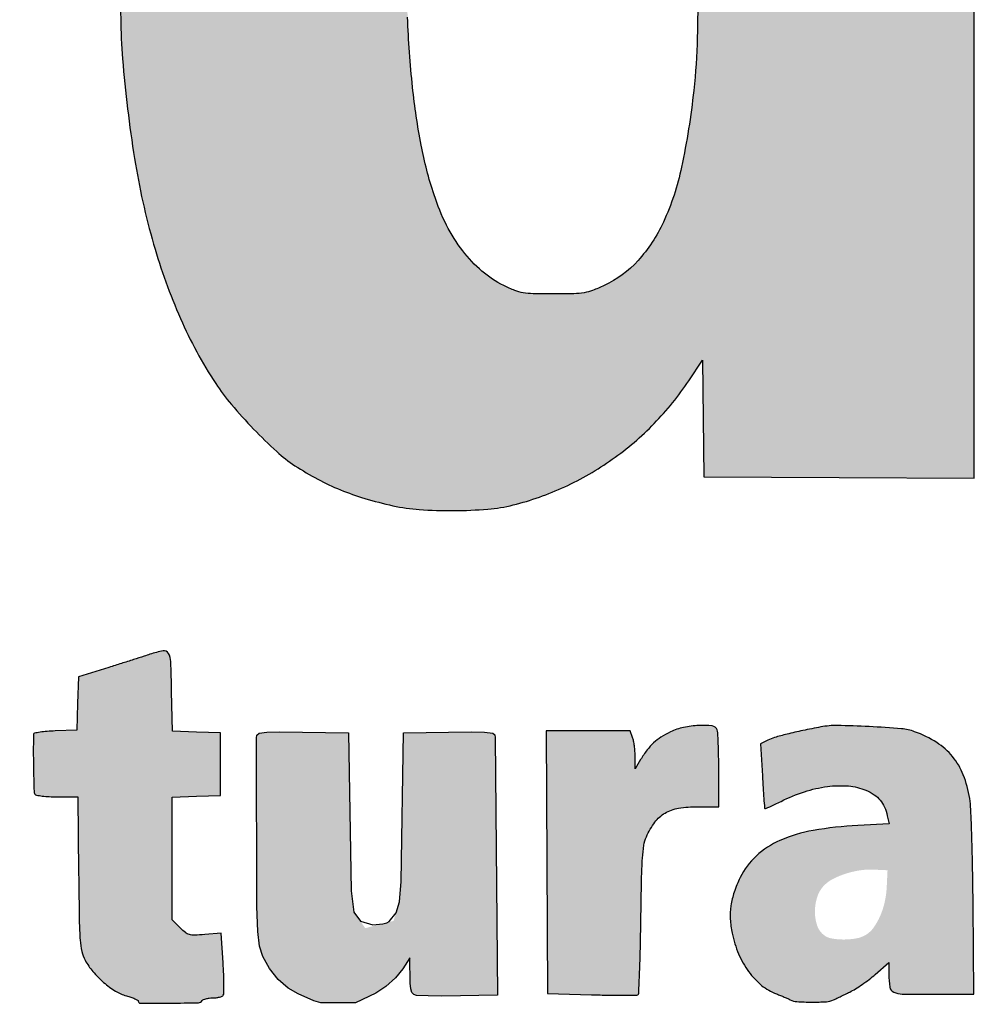
# Model space of a CAD drawing. Units: millimetres. Extents: x 569 to 754, y 1644 to 1905.
# Drawn here: x 604 to 610, y 1700 to 1706 of the extents above; entities that cross this region are included whole.
import ezdxf

# ---------------------------------------------------------------- set-up
doc = ezdxf.new("R2010")
doc.units = ezdxf.units.MM
doc.header["$LTSCALE"] = 0.46

# ---------------------------------------------------------------- blocks, each defined once
blk = doc.blocks.new('Coverd isolare secondo natura')
at = {"linetype": 'ByBlock'}
h = blk.add_hatch(color=256, dxfattribs=at)
h.set_gradient(color1=(255, 255, 255), tint=1)
h.paths.add_polyline_path([(1697.3073, 2721.5732, 0.00669), (1697.3147, 2721.5555, -0.031018), (1697.3776, 2721.3816, -0.012608), (1697.4423, 2721.1381, -0.012152), (1697.5004, 2720.8656, -0.012932), (1697.5439, 2720.596, -0.008095), (1697.5731, 2720.3496, -0.010764), (1697.5912, 2720.1247, -0.009765), (1697.6006, 2719.883, -0.00514), (1697.6034, 2719.5824, -0.022705), (1697.5667, 2718.7903, -0.034682), (1697.4564, 2718.1117, -0.039722), (1697.2706, 2717.5311, -0.050609), (1697.006, 2717.0355, -0.050517), (1696.7067, 2716.6747, -0.055604), (1696.35, 2716.3941, -0.053925), (1695.9303, 2716.1927, -0.043097), (1695.4445, 2716.0668, -0.030257), (1695.2349, 2716.0443, -0.011299), (1694.9389, 2716.0372, -0.01126), (1694.6437, 2716.0435, -0.031282), (1694.4374, 2716.0655, -0.027137), (1694.0361, 2716.1566, -0.043077), (1693.7069, 2716.2818, -0.046304), (1693.4214, 2716.4537, -0.038402), (1693.1526, 2716.6855, -0.020045), (1693.0221, 2716.8276, -0.024613), (1692.9126, 2716.9707, -0.023664), (1692.8145, 2717.1284, -0.016416), (1692.7181, 2717.3152, -0.026075), (1692.5881, 2717.63, -0.024212), (1692.4879, 2717.9645, -0.021251), (1692.4106, 2718.3458, -0.012757), (1692.3497, 2718.8038, -0.023226), (1692.3355, 2719.0399, -0.003418), (1692.3322, 2719.5186, -0.003308), (1692.3353, 2719.9977, -0.025064), (1692.3496, 2720.2233, -0.004573), (1692.381, 2720.478, -0.008366), (1692.412, 2720.685, -0.009795), (1692.4458, 2720.8661, -0.010722), (1692.4858, 2721.0403, -0.045713), (1692.7225, 2721.7121, -0.064068), (1693.0589, 2722.2512, -0.06966), (1693.4957, 2722.6547, -0.068405), (1694.0289, 2722.9257, -0.008485), (1694.1439, 2722.9633, -0.015076), (1694.24, 2722.9898, -0.013272), (1694.3453, 2723.0126, -0.005087), (1694.4929, 2723.0388, -0.028399), (1694.6917, 2723.0606, -0.011087), (1694.9678, 2723.0689, -0.011127), (1695.2451, 2723.0649, -0.027136), (1695.4486, 2723.0464, -0.031613), (1695.8717, 2722.957, -0.045261), (1696.2301, 2722.8213, -0.048182), (1696.5412, 2722.6311, -0.043436), (1696.822, 2722.3789, -0.025587), (1696.955, 2722.2213, -0.021412), (1697.0798, 2722.0415, -0.021644), (1697.1872, 2721.8543, -0.028391), (1697.2677, 2721.6745, 0.001553), (1697.2821, 2721.6371, 0.00147), (1697.2952, 2721.6036, 0.001483)])
h.paths.add_polyline_path([(1694.1286, 2720.6878, -0.017136), (1694.1603, 2720.897, -0.023315), (1694.2, 2721.0657, -0.020161), (1694.2569, 2721.2383, -0.033841), (1694.3417, 2721.4253, -0.059194), (1694.4393, 2721.5642, -0.066208), (1694.5581, 2721.666, -0.073043), (1694.7563, 2721.757, -0.03808), (1694.8809, 2721.7666, -0.005839), (1694.9925, 2721.7654, -0.006794), (1695.1487, 2721.7579, -0.076287), (1695.2327, 2721.7407, -0.024083), (1695.2938, 2721.7147, -0.107703), (1695.5094, 2721.5456, -0.077555), (1695.6662, 2721.2819, -0.054191), (1695.774, 2720.897, -0.021369), (1695.8411, 2720.3502, -0.0175), (1695.8526, 2720.093, -0.00242), (1695.855, 2719.5579, -0.00243), (1695.8523, 2719.0229, -0.017335), (1695.8408, 2718.7642, -0.017247), (1695.7911, 2718.3294, -0.034455), (1695.7165, 2717.9916, -0.043893), (1695.6141, 2717.7304, -0.069856), (1695.4786, 2717.5327, -0.043257), (1695.3965, 2717.4572, -0.052142), (1695.3074, 2717.4022, -0.048943), (1695.2042, 2717.3644, -0.031974), (1695.0796, 2717.3405, -0.070784), (1694.7995, 2717.3449, -0.10101), (1694.5673, 2717.4319, -0.099097), (1694.3847, 2717.6045, -0.065946), (1694.2502, 2717.8602, -0.035657), (1694.1705, 2718.136, -0.024166), (1694.1178, 2718.459, -0.01799), (1694.0858, 2718.8722, -0.007241), (1694.0706, 2719.4383, -0.002058), (1694.0678, 2719.776, -0.007684), (1694.0702, 2719.9884, -0.010353), (1694.0786, 2720.1667, -0.006573), (1694.0955, 2720.374, -0.005437)], flags=16)
h.paths.add_polyline_path([(1705.2776, 2719.1368), (1706.9627, 2719.1408), (1708.6478, 2719.1448), (1708.6523, 2719.692, 0.007296), (1708.6491, 2720.1872, 0.017573), (1708.6286, 2720.5532, 0.020874), (1708.5853, 2720.8767, 0.015423), (1708.5115, 2721.2304, 0.022113), (1708.437, 2721.4887, 0.020426), (1708.3383, 2721.7464, 0.020923), (1708.2221, 2721.9881, 0.027313), (1708.0949, 2722.1979, 0.031235), (1707.9953, 2722.3257, 0.014933), (1707.8526, 2722.4776, 0.014797), (1707.7036, 2722.6184, 0.037429), (1707.5852, 2722.7089, 0.023841), (1707.3755, 2722.8318, 0.031422), (1707.1733, 2722.922, 0.029536), (1706.9513, 2722.9902, 0.017701), (1706.6812, 2723.0458, 0.032371), (1706.496, 2723.065, 0.011818), (1706.2323, 2723.069, 0.011946), (1705.966, 2723.0603, 0.028435), (1705.7693, 2723.0379, 0.03907), (1705.3191, 2722.9237, 0.050024), (1704.9301, 2722.747, 0.052108), (1704.5964, 2722.5034, 0.048438), (1704.3111, 2722.1905, 0.005948), (1704.2216, 2722.068, 0.0157), (1704.1613, 2721.9775, 0.016265), (1704.1081, 2721.8853, 0.006808), (1704.0422, 2721.7579, 0.038967), (1703.8422, 2721.2654, 0.032793), (1703.7071, 2720.7188, 0.029022), (1703.6328, 2720.0964, 0.019068), (1703.6165, 2719.3748, 0.003974), (1703.6258, 2718.9794, 0.013531), (1703.6409, 2718.7222, 0.016111), (1703.6683, 2718.4902, 0.007645), (1703.7179, 2718.1932, 0.021545), (1703.7965, 2717.8474, 0.023379), (1703.9029, 2717.5192, 0.024829), (1704.0314, 2717.2234, 0.035059), (1704.1764, 2716.9757, 0.050431), (1704.4645, 2716.6341, 0.057664), (1704.8032, 2716.3742, 0.054436), (1705.2092, 2716.1879, 0.038089), (1705.6979, 2716.0655, 0.031789), (1705.9034, 2716.0436, 0.01072), (1706.2047, 2716.0374, 0.010815), (1706.5076, 2716.0441, 0.029453), (1706.7209, 2716.0662, 0.060636), (1707.3885, 2716.2602, 0.083307), (1707.9137, 2716.597, 0.083772), (1708.2983, 2717.0852, 0.062054), (1708.5511, 2717.7254, 0.01217), (1708.5807, 2717.8529, 0.009963), (1708.6063, 2717.9907, 0.010054), (1708.6247, 2718.1179, 0.027001), (1708.631, 2718.2091), (1708.632, 2718.2725), (1707.839, 2718.2725), (1707.046, 2718.2725), (1707.0327, 2718.1932, -0.018637), (1706.9682, 2717.8802, -0.043398), (1706.8913, 2717.6536, -0.058541), (1706.7952, 2717.4901, -0.082335), (1706.6727, 2717.3739, -0.038935), (1706.5751, 2717.3185, -0.047244), (1706.4762, 2717.2831, -0.041865), (1706.363, 2717.2641, -0.022397), (1706.2213, 2717.2588, -0.008887), (1706.0965, 2717.2631, -0.080058), (1706.0057, 2717.2818, -0.017296), (1705.9373, 2717.3104, -0.039423), (1705.8094, 2717.382, -0.050828), (1705.7058, 2717.4676, -0.04675), (1705.6154, 2717.5783, -0.026965), (1705.5272, 2717.7261, -0.029786), (1705.4803, 2717.8299, -0.013219), (1705.4304, 2717.9717, -0.01295), (1705.3849, 2718.1264, -0.01608), (1705.351, 2718.2725, -0.016267), (1705.3251, 2718.4293, -0.007334), (1705.301, 2718.6364, -0.007287), (1705.2831, 2718.8422, -0.01807), (1705.2776, 2718.9934)])
h.paths.add_polyline_path([(1707.0489, 2720.4404, 0.004154), (1707.0303, 2720.6654, 0.003956), (1707.008, 2720.8917, 0.022248), (1706.9899, 2721.0109, 0.038239), (1706.8929, 2721.3587, 0.072934), (1706.7557, 2721.6137, 0.091934), (1706.5766, 2721.7799, 0.1013), (1706.3556, 2721.8638, 0.078512), (1706.0512, 2721.865, 0.108031), (1705.7968, 2721.767, 0.102765), (1705.5977, 2721.5669, 0.06562), (1705.4554, 2721.2701, 0.019659), (1705.4082, 2721.1041, 0.013439), (1705.3673, 2720.9125, 0.012572), (1705.3339, 2720.7036, 0.011204), (1705.3095, 2720.485, -0.000242), (1705.3024, 2720.4059, -0.000304), (1705.2957, 2720.3307, -0.000293), (1705.2889, 2720.2565), (1705.2831, 2720.1995), (1706.1685, 2720.1995), (1707.0539, 2720.1995), (1707.0539, 2720.3066, 0.018326)], flags=16)
h.paths.add_polyline_path([(1709.6549, 2716.2343), (1710.4994, 2716.2384), (1711.344, 2716.2425), (1711.3527, 2718.3677, -0.000458), (1711.3577, 2719.3619, -0.001562), (1711.3636, 2720.0091, -0.00057), (1711.3704, 2720.5212, 0.00456), (1711.3874, 2720.5742, 0.001036), (1711.3962, 2720.6024, 0.00131), (1711.4073, 2720.639, 0.001821), (1711.4157, 2720.6674, -0.049209), (1711.4715, 2720.8054, -0.034131), (1711.5595, 2720.9489, -0.033074), (1711.6703, 2721.0845, -0.036844), (1711.7943, 2721.1992, -0.047354), (1711.9677, 2721.3122, -0.057659), (1712.1484, 2721.3819, -0.050879), (1712.3578, 2721.4139, -0.027169), (1712.62, 2721.4126, 0.00114), (1712.7078, 2721.4076, 0.001227), (1712.7927, 2721.4032, 0.001155), (1712.8656, 2721.3998, 0.005998), (1712.906, 2721.3984), (1712.9771, 2721.3969), (1712.9957, 2721.5635, -0.001561), (1713.0047, 2721.6419, -0.00077), (1713.0166, 2721.7416, -0.000764), (1713.0293, 2721.8451, -0.001116), (1713.0409, 2721.9362, 0.000642), (1713.0902, 2722.323, 0.001767), (1713.1236, 2722.5961, 0.001498), (1713.1466, 2722.7944, 0.02359), (1713.1511, 2722.8625, 0.066696), (1713.1469, 2722.8988, 0.297974), (1713.1244, 2722.9259, 0.00594), (1712.9934, 2722.957, 0.032197), (1712.908, 2722.9705, 0.009214), (1712.7743, 2722.9804, 0.00909), (1712.6407, 2722.9854, 0.034505), (1712.5573, 2722.9812, 0.066182), (1712.2433, 2722.9007, 0.053806), (1711.9368, 2722.7369, 0.050632), (1711.655, 2722.4998, 0.045229), (1711.4145, 2722.2023), (1711.3044, 2722.0376), (1711.3041, 2722.4389, 0.002951), (1711.3031, 2722.5942, 0.004563), (1711.3002, 2722.7282, 0.00154), (1711.2963, 2722.8437, 0.132981), (1711.2912, 2722.8602, 0.24859), (1711.2716, 2722.8713, 0.002805), (1711.1156, 2722.8752, 0.005103), (1710.8851, 2722.8773, 0.001001), (1710.4707, 2722.876), (1709.6629, 2722.8719), (1709.6589, 2719.5531)])
h.paths.add_polyline_path([(1713.5969, 2721.3652, -0.017336), (1713.6374, 2721.4971, -0.008687), (1713.6973, 2721.6614, -0.008631), (1713.7639, 2721.8262, -0.014327), (1713.8266, 2721.9628, -0.025765), (1713.9734, 2722.225, -0.033293), (1714.1355, 2722.4482, -0.035255), (1714.3173, 2722.6373, -0.0359), (1714.5227, 2722.7978, -0.03952), (1714.7334, 2722.9163, -0.038267), (1714.9623, 2723.0016, -0.037153), (1715.208, 2723.0529, -0.032959), (1715.4687, 2723.0702, -0.05219), (1715.8129, 2723.0341, -0.058397), (1716.1287, 2722.9276, -0.054433), (1716.4286, 2722.7435, -0.037137), (1716.7261, 2722.4753), (1716.8712, 2722.3235), (1716.8712, 2723.8045, -0.000669), (1716.8719, 2724.3729, -0.001104), (1716.8743, 2724.8534, -0.000072), (1716.8775, 2725.3, -0.000226), (1717.1354, 2725.3033, -0.001934), (1717.4082, 2725.3056, -0.001181), (1717.7301, 2725.3064), (1718.5682, 2725.3064), (1718.5682, 2720.7703), (1718.5682, 2716.2343), (1717.7474, 2716.2384), (1716.9267, 2716.2425), (1716.9224, 2716.5962), (1716.9182, 2716.95), (1716.8355, 2716.8262, -0.045945), (1716.6253, 2716.5665, -0.045714), (1716.3709, 2716.3491, -0.045825), (1716.0819, 2716.182, -0.046648), (1715.7689, 2716.0716, -0.041835), (1715.6152, 2716.0464, -0.018148), (1715.4081, 2716.0375, -0.018202), (1715.1993, 2716.0438, -0.038629), (1715.0394, 2716.067, -0.01705), (1714.8678, 2716.1117, -0.024724), (1714.7201, 2716.1637, -0.025833), (1714.5832, 2716.2281, -0.021401), (1714.4446, 2716.3101, -0.041003), (1714.3334, 2716.3962, -0.015702), (1714.1931, 2716.5329, -0.015897), (1714.0584, 2716.6817, -0.031349), (1713.9632, 2716.8094, -0.041), (1713.7494, 2717.2041, -0.033777), (1713.5866, 2717.6546, -0.029952), (1713.4707, 2718.1748, -0.020078), (1713.3981, 2718.78, -0.01664), (1713.3867, 2719.0269, -0.003193), (1713.3839, 2719.4901, -0.003024), (1713.3866, 2719.9318, -0.01701), (1713.3979, 2720.1757, -0.003287), (1713.413, 2720.3495, -0.00424), (1713.4293, 2720.5089, -0.006327), (1713.4522, 2720.694, -0.002298), (1713.4912, 2720.9054, -0.002611), (1713.5198, 2721.0526, -0.002631), (1713.5501, 2721.2, 0.007164), (1713.5645, 2721.2481, 0.002164), (1713.5861, 2721.3256, 0.001264)])
h.paths.add_polyline_path([(1715.1283, 2719.0329, -0.009011), (1715.119, 2719.5651, -0.010636), (1715.1316, 2720.1396, -0.020656), (1715.1703, 2720.5969, -0.025712), (1715.2366, 2720.9675, -0.041501), (1715.3348, 2721.2725, -0.069136), (1715.4769, 2721.5136, -0.093106), (1715.6678, 2721.6792, -0.097266), (1715.899, 2721.7597, -0.082292), (1716.1581, 2721.7537, -0.083994), (1716.3625, 2721.6779, -0.080669), (1716.5339, 2721.5383, -0.070089), (1716.6701, 2721.3332, -0.044427), (1716.7707, 2721.0639, -0.019802), (1716.7969, 2720.9517, -0.006882), (1716.826, 2720.7881, -0.00684), (1716.8529, 2720.608, -0.00819), (1716.8731, 2720.4374, -0.022519), (1716.8914, 2720.1158, -0.004007), (1716.8937, 2719.513, -0.004012), (1716.8863, 2718.9104, -0.022444), (1716.8653, 2718.5883, -0.02409), (1716.7911, 2718.1231, -0.056209), (1716.6808, 2717.7887, -0.076889), (1716.5268, 2717.5559, -0.09898), (1716.3208, 2717.4039, -0.023655), (1716.2302, 2717.3666, -0.052483), (1716.1379, 2717.3546, -0.005532), (1716.0148, 2717.353, -0.006403), (1715.8635, 2717.3565, -0.089697), (1715.7797, 2717.3737, -0.018361), (1715.7114, 2717.4041, -0.064139), (1715.5796, 2717.491, -0.051357), (1715.4627, 2717.6147, -0.047007), (1715.3646, 2717.7711, -0.037456), (1715.2885, 2717.9553, -0.031535), (1715.2104, 2718.2569, -0.021412), (1715.1582, 2718.6078, -0.017377)], flags=16)
h = blk.add_hatch(color=256, dxfattribs=at)
h.set_gradient(color1=(255, 255, 255), tint=1)
h.paths.add_polyline_path([(1697.8005, 2714.0857, -0.01683), (1697.7017, 2714.1273, -0.036459), (1697.6296, 2714.1671, -0.048129), (1697.5833, 2714.2041, -0.233979), (1697.57, 2714.2415, -0.030437), (1697.5811, 2714.2599, -0.024579), (1697.5938, 2714.2763, -0.020398), (1697.6086, 2714.2924, -0.053284), (1697.6346, 2714.3134, -0.082831), (1697.661, 2714.3248, -0.05084), (1697.6981, 2714.33, -0.009678), (1697.7664, 2714.3314, -0.019552), (1697.8281, 2714.3289, -0.021326), (1697.8879, 2714.3217, -0.020385), (1697.949, 2714.309, -0.015245), (1698.0151, 2714.2903, 0.00659), (1698.084, 2714.2696, 0.035557), (1698.1222, 2714.2615, 0.075661), (1698.1453, 2714.2618, 0.359304), (1698.1631, 2714.2788, 0.007472), (1698.168, 2714.3378, 0.009807), (1698.1711, 2714.3999, 0.007003), (1698.1721, 2714.4696, 0.010474), (1698.1695, 2714.6048, 0.153992), (1698.1535, 2714.649, 0.167444), (1698.1155, 2714.6744, 0.012947), (1697.9943, 2714.7027, 0.031707), (1697.8701, 2714.7202, 0.01933), (1697.7217, 2714.7259, 0.019222), (1697.5793, 2714.7204, 0.046355), (1697.4753, 2714.7025, 0.064969), (1697.2943, 2714.6276, 0.092923), (1697.1626, 2714.515, 0.096912), (1697.0843, 2714.3663, 0.076606), (1697.0591, 2714.1858, 0.031996), (1697.0668, 2714.0868, 0.06214), (1697.0877, 2714.0103, 0.063942), (1697.1262, 2713.9428, 0.035832), (1697.1885, 2713.8714, 0.019923), (1697.229, 2713.8343, 0.020708), (1697.2718, 2713.801, 0.02212), (1697.3128, 2713.7744, 0.044574), (1697.3477, 2713.7579, -0.000186), (1697.3833, 2713.7448, -0.000072), (1697.4316, 2713.727, -0.000071), (1697.4841, 2713.7076, -0.000089), (1697.5333, 2713.6894, -0.024771), (1697.6511, 2713.6391, -0.105), (1697.7112, 2713.5922, -0.231799), (1697.7228, 2713.5455, -0.157253), (1697.6949, 2713.4972, -0.087158), (1697.6697, 2713.4814, -0.06117), (1697.6373, 2713.4726, -0.031691), (1697.5868, 2713.4686, -0.005714), (1697.4927, 2713.4682, -0.008514), (1697.3969, 2713.4704, -0.029895), (1697.3355, 2713.4766, -0.037861), (1697.2832, 2713.4893, -0.020732), (1697.2212, 2713.5121, 0.012467), (1697.1804, 2713.5279, 0.016847), (1697.1427, 2713.54, 0.013874), (1697.1113, 2713.5481, 0.148183), (1697.0983, 2713.5471, 0.259213), (1697.0883, 2713.5351, 0.023812), (1697.0826, 2713.4953, 0.018778), (1697.079, 2713.4335, 0.004882), (1697.0781, 2713.3339), (1697.0781, 2713.1285), (1697.132, 2713.1107, 0.045844), (1697.2758, 2713.0774, 0.014252), (1697.4965, 2713.0537, 0.008251), (1697.7199, 2713.0398, 0.196449), (1697.7854, 2713.0632, -0.022414), (1697.8126, 2713.0733, -0.016999), (1697.837, 2713.0802, -0.015788), (1697.8624, 2713.0856, 0.069047), (1697.9739, 2713.1221, 0.057161), (1698.0792, 2713.1895, 0.057804), (1698.1655, 2713.2779, 0.074895), (1698.2205, 2713.3768, 0.066802), (1698.2529, 2713.5186, 0.057117), (1698.2494, 2713.672, 0.060127), (1698.2127, 2713.8115, 0.102398), (1698.1467, 2713.9119, 0.042618), (1698.0988, 2713.9523, 0.037484), (1698.0427, 2713.9859, 0.021067), (1697.958, 2714.024, 0.004)])
h.paths.add_polyline_path([(1699.1051, 2713.7246, -0.004553), (1699.2587, 2713.7277, -0.002731), (1699.4412, 2713.7287), (1699.917, 2713.7287), (1699.917, 2713.8863, 0.052162), (1699.8894, 2714.1497, 0.072321), (1699.8075, 2714.3721, 0.079628), (1699.6735, 2714.5462, 0.081644), (1699.4928, 2714.6679, 0.01861), (1699.4276, 2714.6949, 0.040764), (1699.3757, 2714.7094, 0.033072), (1699.3157, 2714.7171, 0.008727), (1699.2191, 2714.7212, 0.004927), (1699.1524, 2714.7222, 0.005968), (1699.0896, 2714.7218, 0.005082), (1699.0373, 2714.7203, 0.039925), (1699.013, 2714.7175, 0.039313), (1698.9909, 2714.7112, 0.007399), (1698.9518, 2714.696, 0.007881), (1698.9065, 2714.6768, 0.007144), (1698.8604, 2714.6556, 0.079987), (1698.6828, 2714.5329, 0.076855), (1698.5498, 2714.3591, 0.070952), (1698.468, 2714.1404, 0.054425), (1698.4406, 2713.8866, 0.036161), (1698.4544, 2713.7, 0.04835), (1698.4951, 2713.5353, 0.052764), (1698.5627, 2713.3933, 0.058896), (1698.6566, 2713.2742, 0.038068), (1698.7303, 2713.2109, 0.029702), (1698.8191, 2713.1535, 0.030392), (1698.91, 2713.1091, 0.053674), (1698.9902, 2713.0856, -0.015842), (1699.0153, 2713.0802, -0.017089), (1699.0397, 2713.0733, -0.022758), (1699.0672, 2713.0631, 0.197798), (1699.1074, 2713.0473, 0.004211), (1699.2867, 2713.052, 0.009702), (1699.4603, 2713.0614, 0.030415), (1699.576, 2713.077, 0.006355), (1699.6186, 2713.086, 0.00402), (1699.6682, 2713.0975, 0.004017), (1699.7165, 2713.1096, 0.007394), (1699.7557, 2713.1204), (1699.8403, 2713.1449), (1699.835, 2713.3324, 0.004331), (1699.8323, 2713.4049, 0.006708), (1699.8287, 2713.4675, 0.00257), (1699.8245, 2713.5208, 0.178208), (1699.8208, 2713.5288, 0.261953), (1699.8131, 2713.531, 0.005349), (1699.7728, 2713.5206, 0.011128), (1699.7251, 2713.5066, 0.007077), (1699.6701, 2713.4882, -0.040662), (1699.4801, 2713.4387, -0.055965), (1699.3041, 2713.4279, -0.066667), (1699.1577, 2713.455, -0.123226), (1699.0559, 2713.519, -0.060491), (1699.0277, 2713.5568, -0.022285), (1698.997, 2713.6159, -0.021108), (1698.9722, 2713.6762, -0.099649), (1698.9655, 2713.7203, -0.000866)])
h.paths.add_polyline_path([(1699.3859, 2714.2154, 0.064512), (1699.3656, 2714.2776, 0.081493), (1699.3342, 2714.3229, 0.08973), (1699.2909, 2714.3539, 0.060103), (1699.2263, 2714.3755, 0.089338), (1699.1668, 2714.377, 0.089168), (1699.1105, 2714.3576, 0.05966), (1699.0553, 2714.3175, 0.051919), (1699.0185, 2714.2755, 0.050924), (1698.9909, 2714.2265, 0.047897), (1698.9724, 2714.1703, 0.037196), (1698.963, 2714.1065), (1698.9581, 2714.0379), (1699.1798, 2714.0379), (1699.4015, 2714.0379), (1699.396, 2714.1331, 0.032284)], flags=16)
h.paths.add_polyline_path([(1701.0514, 2713.4854, -0.032124), (1700.9537, 2713.4913, -0.09094), (1700.8889, 2713.5117, -0.068345), (1700.8074, 2713.5702, -0.097082), (1700.7559, 2713.6427, -0.076427), (1700.7281, 2713.7423, -0.028711), (1700.7192, 2713.8873, -0.007259), (1700.7201, 2713.9799, -0.030218), (1700.7249, 2714.0355, -0.04634), (1700.735, 2714.0774, -0.039323), (1700.7532, 2714.1192, -0.094781), (1700.8351, 2714.2212, -0.101146), (1700.9473, 2714.283, -0.092487), (1701.083, 2714.299, -0.066381), (1701.2331, 2714.2686, 0.012775), (1701.2735, 2714.2558, 0.038011), (1701.3019, 2714.2499, 0.059774), (1701.3211, 2714.2497, 0.230903), (1701.3309, 2714.2559, 0.122569), (1701.3437, 2714.2959, 0.004413), (1701.3529, 2714.4576, 0.003039), (1701.3599, 2714.6239, 0.208264), (1701.3498, 2714.6495, 0.158912), (1701.2652, 2714.6924, 0.018532), (1701.0518, 2714.7177, 0.02294), (1700.8314, 2714.7255, 0.065774), (1700.68, 2714.7038, 0.081167), (1700.4449, 2714.5944, 0.096342), (1700.2726, 2714.4207, 0.088935), (1700.169, 2714.1832, 0.05909), (1700.1344, 2713.8873, 0.055738), (1700.1661, 2713.6081, 0.081295), (1700.2593, 2713.3793, 0.090441), (1700.4112, 2713.2094, 0.087925), (1700.6148, 2713.1019, -0.004494), (1700.6502, 2713.0902, -0.004838), (1700.6843, 2713.0782, -0.004618), (1700.7137, 2713.0673, -0.023354), (1700.7296, 2713.0603, 0.108952), (1700.7759, 2713.0489, 0.006312), (1700.9227, 2713.047, 0.003648), (1701.0757, 2713.0481, 0.302502), (1701.0991, 2713.0642, -0.021885), (1701.126, 2713.0726, -0.020321), (1701.153, 2713.0786, -0.014807), (1701.1835, 2713.0831, 0.018623), (1701.2177, 2713.0885, 0.012745), (1701.2561, 2713.097, 0.012862), (1701.2928, 2713.1071, 0.025252), (1701.3212, 2713.1173), (1701.3809, 2713.1423), (1701.3712, 2713.3344, 0.003429), (1701.367, 2713.4085, 0.005379), (1701.3622, 2713.4722, 0.001713), (1701.3574, 2713.527, 0.175024), (1701.3542, 2713.5339, 0.243272), (1701.3479, 2713.5358, 0.008165), (1701.3218, 2713.5309, 0.013796), (1701.2903, 2713.5236, 0.008979), (1701.2543, 2713.5134, -0.040441), (1701.1581, 2713.4927, -0.031618)])
h.paths.add_polyline_path([(1701.6363, 2713.4445, 0.091201), (1701.7995, 2713.2298, 0.109573), (1702.0191, 2713.1039, -0.004624), (1702.0573, 2713.0916, -0.005151), (1702.0939, 2713.079, -0.004776), (1702.1249, 2713.0677, -0.026659), (1702.1411, 2713.0606, 0.111213), (1702.1878, 2713.0489, 0.005891), (1702.3421, 2713.047, 0.003422), (1702.5027, 2713.048, 0.297245), (1702.5264, 2713.0639, -0.03317), (1702.5465, 2713.0727, -0.025533), (1702.5659, 2713.0786, -0.020488), (1702.5873, 2713.0829, 0.053661), (1702.6588, 2713.1026, 0.027912), (1702.7429, 2713.1413, 0.027166), (1702.8268, 2713.1917, 0.034206), (1702.8982, 2713.2476, 0.116097), (1703.055, 2713.4732, 0.07178), (1703.1299, 2713.789, 0.06983), (1703.1132, 2714.1231, 0.095077), (1703.0018, 2714.4027, 0.065484), (1702.8805, 2714.5471, 0.073191), (1702.73, 2714.6488, 0.067791), (1702.5468, 2714.7081, 0.046186), (1702.3283, 2714.7268, 0.01291), (1702.264, 2714.7247, 0.010827), (1702.196, 2714.7192, 0.010951), (1702.1341, 2714.7115, 0.02924), (1702.0905, 2714.7025, 0.02682), (1701.9939, 2714.6709, 0.039131), (1701.9133, 2714.6321, 0.038942), (1701.8393, 2714.5811, 0.026214), (1701.7632, 2714.5124, 0.044665), (1701.683, 2714.4162, 0.046261), (1701.6223, 2714.3084, 0.042325), (1701.5785, 2714.1829, 0.028224), (1701.549, 2714.0335, 0.069356), (1701.549, 2713.7233, 0.08262)])
h.paths.add_polyline_path([(1702.1469, 2713.7513, -0.003796), (1702.1456, 2713.8952, -0.003032), (1702.1464, 2714.0577, -0.023376), (1702.1508, 2714.1337, -0.048668), (1702.1611, 2714.1839, -0.047953), (1702.1809, 2714.2314, -0.020121), (1702.1965, 2714.258, -0.020655), (1702.2142, 2714.2831, -0.026788), (1702.2363, 2714.3091, -0.121308), (1702.2874, 2714.3288, -0.050276), (1702.3452, 2714.3303, -0.050229), (1702.4023, 2714.3203, -0.098286), (1702.4433, 2714.2994, -0.108764), (1702.4867, 2714.2466, -0.061034), (1702.5152, 2714.1682, -0.041391), (1702.5315, 2714.0563, -0.015083), (1702.5365, 2713.8961, -0.017813), (1702.5303, 2713.7169, -0.05235), (1702.5089, 2713.5955, -0.080779), (1702.4705, 2713.514, -0.120536), (1702.412, 2713.4617, -0.112976), (1702.3456, 2713.4437, -0.114633), (1702.2784, 2713.4565, -0.103139), (1702.2184, 2713.4996, -0.076724), (1702.173, 2713.5676, -0.059764), (1702.1591, 2713.6098, -0.028563), (1702.1511, 2713.6665, -0.016745)], flags=16)
h.paths.add_polyline_path([(1706.0865, 2714.4986), (1706.0181, 2714.5731, 0.028516), (1705.9841, 2714.6061, 0.021294), (1705.9432, 2714.6386, 0.021302), (1705.8997, 2714.6675, 0.028596), (1705.8578, 2714.6896, 0.019701), (1705.8024, 2714.7124, 0.048482), (1705.7598, 2714.7235, 0.041544), (1705.7121, 2714.727, 0.011384), (1705.6368, 2714.7246, 0.03262), (1705.5326, 2714.712, 0.057343), (1705.4499, 2714.6864, 0.059182), (1705.3768, 2714.6433, 0.037215), (1705.3026, 2714.5775, 0.063741), (1705.2079, 2714.4514, 0.052542), (1705.1406, 2714.2972, 0.046113), (1705.1006, 2714.1133, 0.030882), (1705.0875, 2713.8982, 0.049193), (1705.1185, 2713.5886, 0.08039), (1705.2107, 2713.3422, 0.097514), (1705.3597, 2713.17, 0.11059), (1705.5566, 2713.0766, 0.019648), (1705.6257, 2713.0638, 0.036003), (1705.6828, 2713.0597, 0.038528), (1705.7372, 2713.0639, 0.026633), (1705.7977, 2713.0766, 0.04385), (1705.8694, 2713.1026, 0.04266), (1705.9361, 2713.1409, 0.042848), (1705.995, 2713.1897, 0.045149), (1706.0437, 2713.2472), (1706.0944, 2713.3193), (1706.1036, 2713.2148, 0.005862), (1706.1076, 2713.1742, 0.008736), (1706.1122, 2713.1388, 0.004544), (1706.1169, 2713.1092, 0.156529), (1706.12, 2713.103, 0.193907), (1706.1299, 2713.0988, 0.000256), (1706.3435, 2713.0948, 0.002167), (1706.534, 2713.0921, 0.011661), (1706.6376, 2713.0935, 0.396779), (1706.649, 2713.1051, 0.001306), (1706.6534, 2713.3232, 0.003706), (1706.6566, 2713.6399, 0.000697), (1706.6574, 2714.2193, 0.000801), (1706.6567, 2714.652, 0.001292), (1706.6546, 2715.0208, 0.000188), (1706.6517, 2715.3482, 0.089557), (1706.6478, 2715.3689, 0.245211), (1706.6323, 2715.3826, 0.038739), (1706.5908, 2715.3895, 0.019261), (1706.5167, 2715.3931, 0.002655), (1706.3623, 2715.394), (1706.0865, 2715.394), (1706.0865, 2714.9463)])
h.paths.add_polyline_path([(1705.9878, 2714.2751, -0.091035), (1706.0366, 2714.1874, -0.040631), (1706.0688, 2714.0586, -0.038604), (1706.0814, 2713.9137, -0.043538), (1706.0706, 2713.7743, -0.026255), (1706.0393, 2713.6322, -0.079775), (1705.9983, 2713.5425, -0.12459), (1705.9433, 2713.4929, -0.122362), (1705.871, 2713.4749, -0.029537), (1705.8344, 2713.4771, -0.075892), (1705.8089, 2713.4841, -0.078886), (1705.7872, 2713.4983, -0.033834), (1705.7632, 2713.5232, -0.06752), (1705.7255, 2713.5826, -0.053412), (1705.7014, 2713.6548, -0.038346), (1705.6879, 2713.7509, -0.014268), (1705.6831, 2713.8873, -0.010257), (1705.6854, 2714.0438, -0.037384), (1705.6963, 2714.1426, -0.058324), (1705.7182, 2714.2132, -0.068072), (1705.7551, 2714.2729, -0.023837), (1705.7841, 2714.3049, -0.08104), (1705.8069, 2714.3213, -0.086427), (1705.8329, 2714.329, -0.029455), (1705.8724, 2714.3314, -0.029003), (1705.9115, 2714.3291, -0.084588), (1705.9374, 2714.3215, -0.081507), (1705.9599, 2714.3056, -0.025644)], flags=16)
h.paths.add_polyline_path([(1708.4797, 2713.836, 0.021236), (1708.479, 2714.0215, 0.050536), (1708.4588, 2714.1577, 0.05652), (1708.3842, 2714.3554, 0.07319), (1708.2717, 2714.5128, 0.074892), (1708.1209, 2714.6287, 0.062756), (1707.9335, 2714.7036, 0.043342), (1707.8497, 2714.7178, 0.012893), (1707.72, 2714.725, 0.013159), (1707.5888, 2714.7255, 0.037465), (1707.498, 2714.7166, 0.038008), (1707.4262, 2714.6984, 0.020506), (1707.3409, 2714.6658, 0.020511), (1707.2593, 2714.6266, 0.040903), (1707.199, 2714.5879, 0.05622), (1707.0755, 2714.4696, 0.061367), (1706.9857, 2714.33, 0.057207), (1706.9281, 2714.1642, 0.039912), (1706.9003, 2713.9681, 0.041283), (1706.905, 2713.7485, 0.052246), (1706.947, 2713.55, 0.057038), (1707.0247, 2713.3794, 0.068494), (1707.1352, 2713.242, 0.044723), (1707.1974, 2713.1931, 0.023843), (1707.282, 2713.1435, 0.023697), (1707.3687, 2713.1032, 0.057295), (1707.4367, 2713.0842, -0.018054), (1707.4611, 2713.0794, -0.023353), (1707.483, 2713.0731, -0.028521), (1707.5053, 2713.0642, 0.299126), (1707.5291, 2713.0481, 0.003437), (1707.6898, 2713.047, 0.005913), (1707.844, 2713.0489, 0.126266), (1707.8965, 2713.0637, -0.006928), (1707.936, 2713.0784, -0.005429), (1707.9705, 2713.0903, -0.005015), (1708.0062, 2713.1017, 0.064622), (1708.14, 2713.163, 0.057624), (1708.2596, 2713.2584, 0.054789), (1708.3594, 2713.3837, 0.048215), (1708.4346, 2713.533, 0.06216), (1708.4651, 2713.654, 0.020866)])
h.paths.add_polyline_path([(1707.8908, 2713.7708, -0.041194), (1707.876, 2713.6442, -0.057106), (1707.846, 2713.5515, -0.101066), (1707.7989, 2713.4868, -0.116956), (1707.7269, 2713.4467, -0.147529), (1707.6511, 2713.4481, -0.13078), (1707.5819, 2713.4925, -0.08316), (1707.5297, 2713.5733, -0.031958), (1707.5101, 2713.628, -0.040531), (1707.4995, 2713.6805, -0.024703), (1707.4946, 2713.7514, -0.004831), (1707.4933, 2713.8794, -0.011716), (1707.4972, 2714.045, -0.039249), (1707.5107, 2714.1527, -0.06092), (1707.5362, 2714.2282, -0.084793), (1707.5774, 2714.2863, -0.098996), (1707.6267, 2714.3191, -0.083416), (1707.6879, 2714.3331, -0.086061), (1707.7486, 2714.3262, -0.116631), (1707.7964, 2714.2989, -0.076092), (1707.8385, 2714.2457, -0.064801), (1707.8655, 2714.1794, -0.042795), (1707.8818, 2714.086, -0.012919), (1707.8907, 2713.9421, -0.017385)], flags=16)
h.paths.add_polyline_path([(1713.1203, 2714.7041), (1712.9895, 2714.6995, 0.010886), (1712.9393, 2714.6966, 0.017738), (1712.8969, 2714.6917, 0.011939), (1712.8633, 2714.6858, 0.346243), (1712.858, 2714.6796, 0.010155), (1712.8561, 2714.5802, 0.005535), (1712.8575, 2714.4581, 0.001687), (1712.8607, 2714.3345, 0.131787), (1712.8663, 2714.316, 0.214052), (1712.8758, 2714.3095, 0.013394), (1712.9101, 2714.3044, 0.017867), (1712.9528, 2714.3008, 0.012178), (1713.0014, 2714.2996), (1713.1265, 2714.2996), (1713.1313, 2713.8356, 0.001364), (1713.1351, 2713.5468, 0.014547), (1713.1404, 2713.4294, 0.037266), (1713.1507, 2713.3608, 0.067225), (1713.1705, 2713.3077, 0.053136), (1713.2175, 2713.2387, 0.038588), (1713.283, 2713.1726, 0.039422), (1713.355, 2713.1197, 0.073544), (1713.4213, 2713.091, -0.015316), (1713.4488, 2713.0828, -0.023524), (1713.4719, 2713.0738, -0.024774), (1713.4936, 2713.0629, 0.49979), (1713.5059, 2713.0463, 0.002691), (1713.6831, 2713.0469, 0.003124), (1713.8587, 2713.0495, 0.296129), (1713.8836, 2713.0664, -0.0489), (1713.9043, 2713.0738, -0.033867), (1713.9238, 2713.0773, -0.02738), (1713.945, 2713.0784, 0.028944), (1713.9663, 2713.0797, 0.035188), (1713.986, 2713.0834, 0.037838), (1714.0015, 2713.0887, 0.153566), (1714.0091, 2713.0952, 0.135432), (1714.0128, 2713.108, 0.004852), (1714.0131, 2713.1598, 0.008619), (1714.0118, 2713.2215, 0.005907), (1714.0082, 2713.2915), (1713.997, 2713.471), (1713.8966, 2713.4629, -0.011394), (1713.8344, 2713.4594, -0.07501), (1713.8036, 2713.4629, -0.101469), (1713.7793, 2713.4752, -0.028995), (1713.7477, 2713.5033), (1713.6992, 2713.5518), (1713.6992, 2713.9251), (1713.6992, 2714.2984), (1713.8459, 2714.303), (1713.9926, 2714.3076), (1713.9926, 2714.4979), (1713.9926, 2714.6882), (1713.8463, 2714.6928), (1713.7, 2714.6973), (1713.6957, 2714.9386, 0.005305), (1713.6904, 2715.1208, 0.122116), (1713.676, 2715.1705, 0.31501), (1713.6437, 2715.1855, 0.039277), (1713.5644, 2715.165, -0.00511), (1713.5286, 2715.153, -0.001045), (1713.4646, 2715.1325, -0.001089), (1713.3909, 2715.1093, -0.001027), (1713.3152, 2715.0858), (1713.1294, 2715.0284), (1713.1248, 2714.8663)])
h = blk.add_hatch(color=256, dxfattribs=at)
h.set_gradient(color1=(255, 255, 255), tint=1)
h.paths.add_polyline_path([(1715.9782, 2713.1058), (1716.2454, 2713.0979, 0.002942), (1716.3489, 2713.0954, 0.004568), (1716.438, 2713.0947, 0.001495), (1716.5149, 2713.0949, 0.138499), (1716.5256, 2713.098, 0.247163), (1716.5309, 2713.1071, 0.000913), (1716.5364, 2713.2341, 0.004376), (1716.5411, 2713.3792, 0.0027), (1716.5442, 2713.55, -0.001857), (1716.5483, 2713.7992, -0.011597), (1716.5538, 2713.9267, -0.022435), (1716.5626, 2714.0051, -0.06574), (1716.578, 2714.0572, -0.054589), (1716.6295, 2714.1456, -0.101178), (1716.6911, 2714.2008, -0.092616), (1716.7732, 2714.2304, -0.040277), (1716.8893, 2714.2398), (1717.017, 2714.2398), (1717.017, 2714.4605, 0.004053), (1717.0163, 2714.547, 0.005732), (1717.0142, 2714.6238, 0.003411), (1717.0112, 2714.6884, 0.078567), (1717.0074, 2714.7064, 0.278819), (1716.9773, 2714.7298, 0.040305), (1716.8962, 2714.7327, 0.041873), (1716.8034, 2714.7207, 0.057275), (1716.7236, 2714.6938, 0.03049), (1716.6662, 2714.6623, 0.047008), (1716.6215, 2714.6278, 0.044924), (1716.5825, 2714.5844, 0.025023), (1716.5429, 2714.5253), (1716.5096, 2714.4698), (1716.5095, 2714.5441, 0.018001), (1716.5084, 2714.5755, 0.015357), (1716.505, 2714.6085, 0.015624), (1716.5, 2714.6383, 0.041676), (1716.494, 2714.6591), (1716.4786, 2714.6997), (1716.2243, 2714.6997), (1715.97, 2714.6997), (1715.9741, 2713.9028)])
h = blk.add_hatch(color=256, dxfattribs=at)
h.set_gradient(color1=(255, 255, 255), tint=1)
h.paths.add_polyline_path([(1718.0509, 2714.1363), (1717.8619, 2714.1261, 0.028991), (1717.5904, 2714.0956, 0.061951), (1717.3887, 2714.0347, 0.081187), (1717.2442, 2713.9402, 0.09535), (1717.1467, 2713.8092, 0.030957), (1717.1105, 2713.7204, 0.045799), (1717.091, 2713.6386, 0.047954), (1717.0872, 2713.5576, 0.03866), (1717.0982, 2713.471, 0.049353), (1717.1372, 2713.3461, 0.057659), (1717.1985, 2713.238, 0.062867), (1717.2772, 2713.1547, 0.082854), (1717.3676, 2713.1026, -0.005882), (1717.391, 2713.0936, -0.005158), (1717.4148, 2713.0837, -0.005208), (1717.4363, 2713.0743, -0.015768), (1717.4506, 2713.0674, 0.106894), (1717.4908, 2713.0561, 0.013807), (1717.5807, 2713.0532, 0.014159), (1717.6706, 2713.0554, 0.10021), (1717.7127, 2713.0662, -0.000422), (1717.728, 2713.0736, -0.000097), (1717.7539, 2713.0861, -0.000116), (1717.7883, 2713.1027, -0.000079), (1717.8126, 2713.1144, 0.026664), (1717.8461, 2713.1328, 0.012267), (1717.8878, 2713.1601, 0.012125), (1717.9304, 2713.1911, 0.01643), (1717.9672, 2713.2212), (1718.0495, 2713.2932), (1718.0495, 2713.2219, 0.039575), (1718.0556, 2713.1442, 0.251634), (1718.0788, 2713.1137, 0.102516), (1718.1305, 2713.1021, 0.00446), (1718.3168, 2713.1004), (1718.5649, 2713.1004), (1718.5608, 2713.6436, 0.002679), (1718.5581, 2713.8592, 0.003433), (1718.5531, 2714.0575, 0.002653), (1718.5469, 2714.2236, 0.029236), (1718.5402, 2714.2899, 0.052702), (1718.5014, 2714.4328, 0.08), (1718.4365, 2714.5437, 0.079617), (1718.3398, 2714.6289, 0.051688), (1718.206, 2714.6952, 0.069509), (1718.1254, 2714.7131, 0.007186), (1717.9305, 2714.7258, 0.008228), (1717.7366, 2714.7324, 0.050777), (1717.6371, 2714.7241, 0.005865), (1717.5267, 2714.7021, 0.008944), (1717.4313, 2714.6801, 0.009125), (1717.3555, 2714.6597, 0.047096), (1717.3151, 2714.6438), (1717.2705, 2714.6212), (1717.2815, 2714.4278, 0.001905), (1717.286, 2714.3533, 0.003047), (1717.2904, 2714.2898, 0.000622), (1717.2948, 2714.2339, 0.157141), (1717.2966, 2714.2294, 0.326589), (1717.3005, 2714.2285, 0.003464), (1717.3273, 2714.2398, 0.00922), (1717.3586, 2714.254, 0.005665), (1717.3949, 2714.2719, -0.037977), (1717.5366, 2714.3303, -0.046394), (1717.6763, 2714.362, -0.051815), (1717.8042, 2714.3654, -0.082207), (1717.9103, 2714.3393, -0.046867), (1717.9602, 2714.3122, -0.069788), (1717.9971, 2714.2791, -0.070903), (1718.023, 2714.2375, -0.050157), (1718.0402, 2714.1851)])
h.paths.add_polyline_path([(1717.8735, 2713.8531, 0.038702), (1717.7879, 2713.8329, 0.039952), (1717.7111, 2713.8014, 0.0793), (1717.658, 2713.7629, 0.11488), (1717.6161, 2713.6954, 0.07875), (1717.6007, 2713.6062, 0.081721), (1717.6137, 2713.52, 0.145331), (1717.654, 2713.4612, 0.12636), (1717.7008, 2713.4398, 0.044389), (1717.775, 2713.4331, 0.044566), (1717.852, 2713.4399, 0.089258), (1717.909, 2713.4611, 0.103558), (1717.9557, 2713.5038, 0.052427), (1717.9955, 2713.5733, 0.047529), (1718.0239, 2713.659, 0.044123), (1718.0365, 2713.7507), (1718.0416, 2713.8538), (1717.9543, 2713.8576, 0.04953)], flags=16)
at = {"ltscale": 0.24}
h = blk.add_hatch(color=256, dxfattribs=at)
h.set_gradient(color1=(255, 255, 255), tint=1)
h.paths.add_polyline_path([(1714.8017, 2713.5991), (1714.786, 2713.7278), (1714.7698, 2714.6882), (1714.3514, 2714.694), (1714.274, 2714.6917), (1714.2276, 2714.6865), (1714.2134, 2714.6749), (1714.2101, 2714.6571), (1714.2136, 2713.6341), (1714.2187, 2713.4809), (1714.2287, 2713.3938), (1714.2486, 2713.3302), (1714.2899, 2713.2576), (1714.3434, 2713.1913), (1714.4034, 2713.1378), (1714.4639, 2713.1032), (1714.5594, 2713.0609), (1714.6021, 2713.0495), (1714.8109, 2713.0486), (1714.9362, 2713.1072), (1714.9967, 2713.1489), (1715.0543, 2713.2011), (1715.0985, 2713.2556), (1715.1425, 2713.3211), (1715.1437, 2713.1673), (1715.1478, 2713.1333), (1715.1546, 2713.1107), (1715.165, 2713.099), (1715.1821, 2713.0941), (1715.2524, 2713.0915), (1715.3359, 2713.0902), (1715.6738, 2713.0957), (1715.6606, 2714.6602), (1715.6577, 2714.6767), (1715.6449, 2714.687), (1715.5942, 2714.6917), (1715.5143, 2714.6938), (1715.1028, 2714.6882), (1715.0866, 2713.6861), (1715.0425, 2713.5457), (1714.8712, 2713.5022)])
for points in [[(1713.3839, 2719.4794, 0.00312), (1713.3867, 2719.0269, 0.01664), (1713.3981, 2718.7801, 0.020078), (1713.4707, 2718.1748, 0.029952), (1713.5866, 2717.6546, 0.033777), (1713.7494, 2717.2041, 0.041), (1713.9632, 2716.8094, 0.03135), (1714.0584, 2716.6817, 0.015897), (1714.1931, 2716.5329, 0.015702), (1714.3334, 2716.3962, 0.041003), (1714.4446, 2716.3101, 0.021401), (1714.5832, 2716.2281, 0.025833), (1714.7201, 2716.1637, 0.024723), (1714.8677, 2716.1117, 0.01705), (1715.0394, 2716.067, 0.03863), (1715.1993, 2716.0438, 0.018202), (1715.4081, 2716.0375, 0.018148), (1715.6152, 2716.0464, 0.041835), (1715.7689, 2716.0716, 0.046648), (1716.0819, 2716.182, 0.045825), (1716.3709, 2716.3491, 0.045714), (1716.6253, 2716.5665, 0.045945), (1716.8355, 2716.8262), (1716.9182, 2716.95), (1716.9224, 2716.5962), (1716.9267, 2716.2425), (1717.7474, 2716.2384), (1718.5682, 2716.2343), (1718.5682, 2720.7703)], [(1716.8937, 2719.513, -0.004012), (1716.8863, 2718.9103, -0.022443), (1716.8653, 2718.5883, -0.02409), (1716.7911, 2718.1231, -0.056209), (1716.6808, 2717.7887, -0.07689), (1716.5268, 2717.5559, -0.098978), (1716.3208, 2717.4039, -0.018204), (1716.2514, 2717.3744, -0.050214), (1716.2002, 2717.3605, -0.035208), (1716.1379, 2717.3546, -0.005532), (1716.0148, 2717.353, -0.005281), (1715.8899, 2717.3541, -0.036894), (1715.8293, 2717.3598, -0.053754), (1715.7797, 2717.3737, -0.018361), (1715.7114, 2717.4041, -0.064138), (1715.5796, 2717.491, -0.051359), (1715.4627, 2717.6147, -0.047007), (1715.3646, 2717.7711, -0.037455), (1715.2885, 2717.9553, -0.031536), (1715.2104, 2718.2569, -0.021412), (1715.1582, 2718.6078, -0.017376), (1715.1283, 2719.0329, -0.009011)]]:
    blk.add_lwpolyline(points, format="xyb")
for points in [[(1713.5644, 2715.165, -0.005109), (1713.5286, 2715.153, -0.001039), (1713.465, 2715.1327, -0.001095), (1713.3909, 2715.1093, -0.001027), (1713.3152, 2715.0858), (1713.1294, 2715.0284), (1713.1248, 2714.8663), (1713.1203, 2714.7041), (1712.9895, 2714.6995, 0.010882), (1712.9393, 2714.6966, 0.017744), (1712.8969, 2714.6917, 0.011939), (1712.8633, 2714.6858, 0.346244), (1712.858, 2714.6796, 0.010155), (1712.8561, 2714.5802, 0.005535), (1712.8575, 2714.4581, 0.001687), (1712.8607, 2714.3345, 0.131787), (1712.8663, 2714.316, 0.214052), (1712.8758, 2714.3095, 0.013394), (1712.9101, 2714.3044, 0.017868), (1712.9528, 2714.3008, 0.012177), (1713.0014, 2714.2996), (1713.1265, 2714.2996), (1713.1313, 2713.8357, 0.001365), (1713.1351, 2713.5468, 0.014547), (1713.1404, 2713.4294, 0.037265), (1713.1507, 2713.3608, 0.067225), (1713.1705, 2713.3077, 0.053139), (1713.2175, 2713.2387, 0.038588), (1713.283, 2713.1726, 0.039421), (1713.355, 2713.1197, 0.073544), (1713.4213, 2713.091, -0.015316), (1713.4488, 2713.0828, -0.023524), (1713.4719, 2713.0738, -0.020067), (1713.4895, 2713.0651, -0.275107), (1713.493, 2713.0593, 0.413543), (1713.5059, 2713.0463, 0.002689), (1713.683, 2713.0469, 0.003127), (1713.8587, 2713.0495, 0.254343), (1713.8816, 2713.0626, -0.158284), (1713.8888, 2713.0687, -0.036095), (1713.9043, 2713.0738, -0.033884), (1713.9238, 2713.0773, -0.02738), (1713.945, 2713.0784, 0.028944), (1713.9663, 2713.0797, 0.035186), (1713.986, 2713.0834, 0.037842), (1714.0015, 2713.0887, 0.153565), (1714.0091, 2713.0952, 0.135434), (1714.0128, 2713.108, 0.004852), (1714.0131, 2713.1598, 0.008625), (1714.0118, 2713.2215, 0.005903), (1714.0082, 2713.2915), (1713.997, 2713.471), (1713.8966, 2713.4629, -0.011394), (1713.8344, 2713.4594, -0.07501), (1713.8036, 2713.4629, -0.101469), (1713.7793, 2713.4752, -0.028996), (1713.7477, 2713.5033), (1713.6992, 2713.5518), (1713.6992, 2713.9251), (1713.6992, 2714.2984), (1713.8459, 2714.303), (1713.9926, 2714.3076), (1713.9926, 2714.4979), (1713.9926, 2714.6882), (1713.8463, 2714.6928), (1713.7, 2714.6973), (1713.6957, 2714.9386, 0.005304), (1713.6904, 2715.1208, 0.122117), (1713.676, 2715.1705, 0.31501), (1713.6437, 2715.1855, 0.039277)], [(1716.7236, 2714.6938, 0.030488), (1716.6662, 2714.6623, 0.047016), (1716.6215, 2714.6278, 0.044917), (1716.5825, 2714.5844, 0.025023), (1716.5429, 2714.5253), (1716.5096, 2714.4698), (1716.5095, 2714.5441, 0.018007), (1716.5084, 2714.5755, 0.015352), (1716.505, 2714.6085, 0.015623), (1716.5, 2714.6383, 0.041677), (1716.494, 2714.6591), (1716.4786, 2714.6997), (1716.2243, 2714.6997), (1715.97, 2714.6997), (1715.9741, 2713.9028), (1715.9782, 2713.1058), (1716.2454, 2713.0979, 0.002941), (1716.3488, 2713.0954, 0.004569), (1716.438, 2713.0947, 0.001495), (1716.5149, 2713.0949, 0.138499), (1716.5256, 2713.098, 0.24716), (1716.5309, 2713.1071, 0.000913), (1716.5364, 2713.2341, 0.004377), (1716.5411, 2713.3792, 0.0027), (1716.5442, 2713.55, -0.001857), (1716.5483, 2713.7992, -0.011597), (1716.5538, 2713.9267, -0.022436), (1716.5626, 2714.0051, -0.06574), (1716.578, 2714.0572, -0.054588), (1716.6295, 2714.1456, -0.101169), (1716.6911, 2714.2008, -0.092624), (1716.7732, 2714.2304, -0.040277), (1716.8893, 2714.2398), (1717.017, 2714.2398), (1717.017, 2714.4605, 0.004051), (1717.0163, 2714.5469, 0.005734), (1717.0142, 2714.6238, 0.003411), (1717.0112, 2714.6884, 0.078567), (1717.0074, 2714.7064, 0.278819), (1716.9773, 2714.7298, 0.040315), (1716.8962, 2714.7327, 0.041865), (1716.8034, 2714.7207, 0.057276)], [(1717.6371, 2714.7241, 0.005865), (1717.5267, 2714.7021, 0.008939), (1717.4314, 2714.6801, 0.00913), (1717.3555, 2714.6597, 0.047095), (1717.3151, 2714.6438), (1717.2705, 2714.6212), (1717.2815, 2714.4278, 0.001905), (1717.286, 2714.3533, 0.00305), (1717.2904, 2714.2897, 0.000621), (1717.2948, 2714.2339, 0.157134), (1717.2966, 2714.2294, 0.326596), (1717.3005, 2714.2285, 0.003462), (1717.3272, 2714.2398, 0.009224), (1717.3586, 2714.254, 0.005666), (1717.3949, 2714.2719, -0.037977), (1717.5366, 2714.3303, -0.046395), (1717.6763, 2714.362, -0.051813), (1717.8042, 2714.3654, -0.082206), (1717.9103, 2714.3393, -0.046867), (1717.9602, 2714.3122, -0.06979), (1717.9971, 2714.2791, -0.070903), (1718.023, 2714.2375, -0.050157), (1718.0402, 2714.1851), (1718.0509, 2714.1363), (1717.8619, 2714.1261, 0.028991), (1717.5904, 2714.0956, 0.061951), (1717.3887, 2714.0347, 0.081188), (1717.2442, 2713.9402, 0.095347), (1717.1467, 2713.8092, 0.030953), (1717.1105, 2713.7204, 0.045806), (1717.091, 2713.6386, 0.04796), (1717.0872, 2713.5576, 0.038657), (1717.0982, 2713.471, 0.049352), (1717.1372, 2713.3461, 0.057657), (1717.1985, 2713.238, 0.062868), (1717.2772, 2713.1547, 0.082855), (1717.3676, 2713.1026, -0.005856), (1717.3909, 2713.0936, -0.00518), (1717.4148, 2713.0837, -0.005208), (1717.4363, 2713.0743, -0.015768), (1717.4506, 2713.0674, 0.106895), (1717.4908, 2713.0561, 0.013807), (1717.5807, 2713.0532, 0.014159), (1717.6706, 2713.0554, 0.100208), (1717.7127, 2713.0662, -0.000418), (1717.7278, 2713.0735, -0.000096), (1717.7534, 2713.0859, -0.000099), (1717.7828, 2713.1001, -0.000097), (1717.8126, 2713.1144, 0.026663), (1717.8461, 2713.1328, 0.012275), (1717.8878, 2713.1601, 0.012118), (1717.9304, 2713.1911, 0.016429), (1717.9672, 2713.2212), (1718.0495, 2713.2932), (1718.0495, 2713.2219, 0.039575), (1718.0556, 2713.1442, 0.251634), (1718.0788, 2713.1137, 0.102516), (1718.1305, 2713.1021, 0.00446), (1718.3168, 2713.1004), (1718.5649, 2713.1004), (1718.5608, 2713.6436, 0.002679), (1718.5581, 2713.8592, 0.003433), (1718.5531, 2714.0575, 0.002653), (1718.5469, 2714.2236, 0.029236), (1718.5402, 2714.2899, 0.052702), (1718.5014, 2714.4328, 0.08), (1718.4365, 2714.5437, 0.079616), (1718.3398, 2714.6289, 0.051689), (1718.206, 2714.6952, 0.069509), (1718.1254, 2714.7131, 0.00718), (1717.9307, 2714.7258, 0.008235), (1717.7366, 2714.7324, 0.050777)]]:
    blk.add_lwpolyline(points, format="xyb", close=True)
blk.add_lwpolyline([(1714.2134, 2714.6749), (1714.2276, 2714.6865), (1714.274, 2714.6917), (1714.3514, 2714.694), (1714.7698, 2714.6882), (1714.786, 2713.7278), (1714.8017, 2713.5991), (1714.8413, 2713.5439), (1714.9168, 2713.523), (1714.9768, 2713.529), (1715.0015, 2713.5353), (1715.0156, 2713.5428), (1715.0578, 2713.5946), (1715.0789, 2713.6617), (1715.0882, 2713.785), (1715.1028, 2714.6882), (1715.5143, 2714.6938), (1715.5942, 2714.6917), (1715.6449, 2714.687), (1715.6577, 2714.6767), (1715.6606, 2714.6602), (1715.6738, 2713.0957), (1715.3359, 2713.0902), (1715.2524, 2713.0915), (1715.1821, 2713.0941), (1715.165, 2713.099), (1715.1546, 2713.1107), (1715.1478, 2713.1333), (1715.1437, 2713.1673), (1715.1425, 2713.3211), (1715.0985, 2713.2556), (1715.0543, 2713.2011), (1714.9967, 2713.1489), (1714.9362, 2713.1072), (1714.8109, 2713.0486), (1714.6021, 2713.0495), (1714.5594, 2713.0609), (1714.4639, 2713.1032), (1714.4034, 2713.1378), (1714.3434, 2713.1913), (1714.2899, 2713.2576), (1714.2486, 2713.3302), (1714.2287, 2713.3938), (1714.2187, 2713.4809), (1714.2136, 2713.6341), (1714.2101, 2714.6571), (1714.2134, 2714.6749), (1714.2276, 2714.6865), (1714.274, 2714.6917), (1714.3514, 2714.694), (1714.7698, 2714.6882)], dxfattribs=at)
blk = doc.blocks.new('copertina')
blk.add_blockref('Coverd isolare secondo natura', (-1108.9727, -1012.9711))

msp = doc.modelspace()

# ---------------------------------------------------------------- block references
msp.add_blockref('copertina', (0, 0))

doc.saveas('drawing.dxf')
